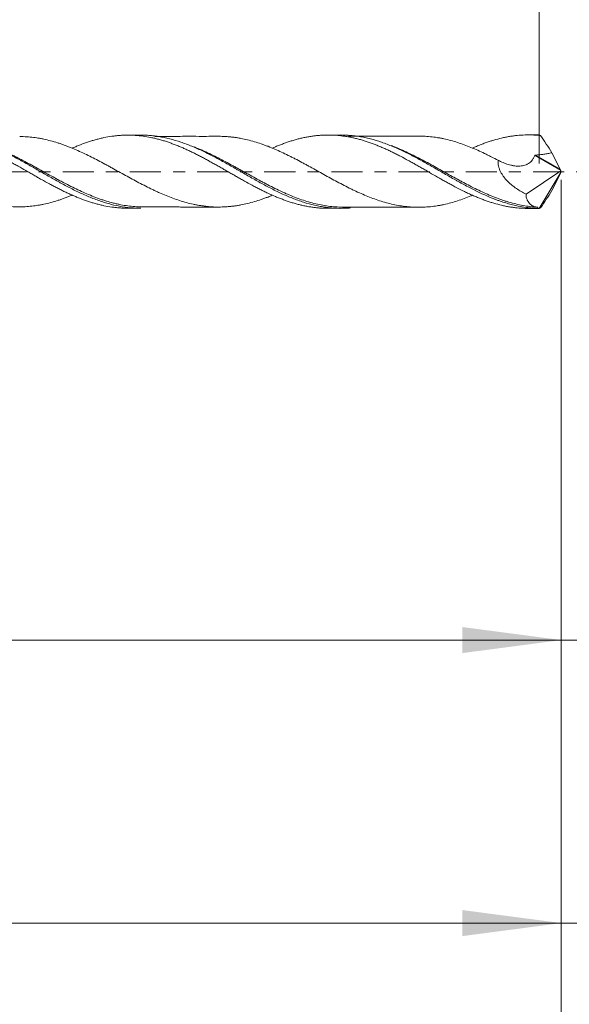
# Model space of a CAD drawing. Units: millimetres. Extents: x -37.1 to 59.2, y -59.4 to 27.6.
# Drawn here: x 20.6 to 40, y -29.4 to 5.4 of the extents above; entities that cross this region are included whole.
import ezdxf

# ---------------------------------------------------------------- set-up
doc = ezdxf.new("R2010")
doc.units = ezdxf.units.MM
doc.linetypes.add('CENTER', pattern=[47.5, 22, -8.5, 8.5, -8.5])
for name, color, linetype in [('2', 7, 'Continuous'), ('SK1', 4, 'Continuous'), ('SK2', 7, 'Continuous'), ('SK4', 2, 'CENTER')]:
    doc.layers.add(name, color=color, linetype=linetype)
doc.styles.add('iso_b_vert', font='simplex.shx')
doc.dimstyles.get("Standard").update_dxf_attribs({"dimtxt": 0.18, "dimasz": 0.18, "dimexe": 0.18, "dimexo": 0.0625, "dimgap": 0.09, "dimtad": 1, "dimzin": 0, "dimdsep": 52, "dimtxsty": 'Standard', "dimcen": 0.09, "dimadec": 0, "dimazin": 0, "dimtfac": 1, "dimtdec": 4, "dimtofl": 0, "dimtmove": 0, "dimatfit": 3, "dimfxl": 1, "dimtolj": 1, "dimtzin": 0, "dimarcsym": 0})

# ---------------------------------------------------------------- blocks, each defined once
blk = doc.blocks.new('_U0')
at = {"layer": '2', "lineweight": 13}
for p, q in [((0, 0.0875), (0, 23.95)), ((38.938, 0.2875), (38.938, 23.95)), ((0, 21.95), (38.938, 21.95))]:
    blk.add_line(p, q, dxfattribs=at)
at = {"layer": '2', "lineweight": 18}
for points in [[(0, 21.95), (3.499998, 22.410784), (3.500002, 21.489216)], [(38.938, 21.95), (35.438002, 21.489216), (35.437998, 22.410784)]]:
    blk.add_solid(points, dxfattribs=at)
at = {"layer": '2', "lineweight": 18, "insert": (20.753, 22.982634), "char_height": 3.5, "attachment_point": 7, "line_spacing_factor": 1.084337, "style": 'iso_b_vert'}
blk.add_mtext('\\W0.7607;38.94', dxfattribs=at)
blk = doc.blocks.new('_U2')
at = {"layer": 'SK2', "lineweight": 13}
for p, q in [((8.519, -2.8875), (8.519, -18.55)), ((39.719, -2.8875), (39.719, -18.55)), ((8.519, -16.55), (57.058532, -16.55))]:
    blk.add_line(p, q, dxfattribs=at)
at = {"layer": 'SK2', "lineweight": 18}
for points in [[(8.519, -16.55), (12.018998, -16.089216), (12.019002, -17.010784)], [(39.719, -16.55), (36.219002, -17.010784), (36.218998, -16.089216)]]:
    blk.add_solid(points, dxfattribs=at)
at = {"layer": 'SK2', "lineweight": 18, "insert": (49.9045, -15.517366), "char_height": 3.5, "attachment_point": 7, "line_spacing_factor": 1.084337, "style": 'iso_b_vert'}
blk.add_mtext('\\W0.6563;31.2', dxfattribs=at)
blk = doc.blocks.new('_U3')
at = {"layer": 'SK2', "lineweight": 13}
for p, q in [((4.016, -2.8875), (4.016, -28.55)), ((39.719, -2.8875), (39.719, -28.55)), ((4.016, -26.55), (57.933398, -26.55))]:
    blk.add_line(p, q, dxfattribs=at)
at = {"layer": 'SK2', "lineweight": 18}
for points in [[(4.016, -26.55), (7.515998, -26.089216), (7.516002, -27.010784)], [(39.719, -26.55), (36.219002, -27.010784), (36.218998, -26.089216)]]:
    blk.add_solid(points, dxfattribs=at)
at = {"layer": 'SK2', "lineweight": 18, "insert": (49.9045, -25.517366), "char_height": 3.5, "attachment_point": 7, "line_spacing_factor": 1.084337, "style": 'iso_b_vert'}
blk.add_mtext('\\W0.7346;35.7', dxfattribs=at)
blk = doc.blocks.new('_U4')
at = {"layer": 'SK2', "lineweight": 13}
for p, q in [((-22.781, -0.0875), (-22.781, -36.939648)), ((39.719, -0.2875), (39.719, -36.939648)), ((-22.781, -34.939648), (39.719, -34.939648))]:
    blk.add_line(p, q, dxfattribs=at)
at = {"layer": 'SK2', "lineweight": 18}
for points in [[(-22.781, -34.939648), (-19.281002, -34.478864), (-19.280998, -35.400432)], [(39.719, -34.939648), (36.219002, -35.400432), (36.218998, -34.478864)]]:
    blk.add_solid(points, dxfattribs=at)
at = {"layer": 'SK2', "lineweight": 18, "char_height": 3.5, "attachment_point": 7, "line_spacing_factor": 1.084337, "style": 'iso_b_vert'}
for s, insert in [('\\W0.1790;(', (-0.628431, -33.907014)), ('\\W0.1969;)', (17.569432, -33.907014)), ('\\W0.7468;62.50', (3.239568, -33.907014))]:
    blk.add_mtext(s, dxfattribs=dict(at, insert=insert))

msp = doc.modelspace()

# ---------------------------------------------------------------- linework, layer by layer
at = {"layer": 'SK1', "lineweight": 18}
for p, q in [((24.853, 1.291), (24.395, 1.291)), ((31.928, 1.296), (31.471, 1.295)), ((38.938, 1.3), (38.548, 1.299)), ((39.676, 0.085), (39.388, 0.671)), ((38.472, -0.798), (39.706, 0.031)), ((39.719, 0), (38.938, -1.3)), ((39.706, 0.031), (39.699, 0.043)), ((39.719, 0), (39.706, 0.031)), ((39.706, -0.031), (39.719, 0)), ((39.676, -0.085), (39.388, -0.671)), ((39.706, -0.031), (39.699, -0.043)), ((24.395, -1.291), (24.853, -1.291)), ((31.471, -1.295), (31.928, -1.296)), ((38.548, -1.299), (38.938, -1.3))]:
    msp.add_line(p, q, dxfattribs=at)
at = {"layer": 'SK1', "lineweight": 13}
for p, q in [((39.699, 0.043), (38.781, 0.569)), ((39.676, 0.085), (38.807, 0.583))]:
    msp.add_line(p, q, dxfattribs=at)
at = {"layer": 'SK1', "lineweight": 18}
for centre, major_axis, ratio, start_param, end_param in [((39.719, 0), (0.791, -1.297), 0.104823, 2.882011, 3.077818), ((39.693, 0.059), (0.0237, -0.0422), 0.065341, -2.263405, -1.216208), ((39.693, -0.059), (0.0237, 0.0422), 0.065341, 1.216208, 2.263405), ((39.72, 0), (1.15, 1.169), 0.494576, -2.740815, -2.689243), ((39.719, 0), (0.791, 1.297), 0.104823, -3.077818, -2.882011)]:
    msp.add_ellipse(centre, major_axis=major_axis, ratio=ratio, start_param=start_param, end_param=end_param, dxfattribs=at)
for points, knots in [([(22.429, -0.832), (22.417, -0.837), (22.405, -0.842), (22.353, -0.863), (22.313, -0.879), (22.232, -0.909), (22.192, -0.924), (22.111, -0.953), (22.071, -0.967), (21.99, -0.995), (21.95, -1.008), (21.829, -1.046), (21.748, -1.07), (21.587, -1.113), (21.507, -1.132), (21.385, -1.158), (21.345, -1.166), (21.264, -1.18), (21.224, -1.187), (21.023, -1.217), (20.863, -1.233), (20.624, -1.243), (20.544, -1.244), (20.384, -1.241), (20.304, -1.237), (20.144, -1.224), (20.064, -1.215), (19.944, -1.199), (19.903, -1.193), (19.823, -1.179), (19.782, -1.172), (19.661, -1.149), (19.58, -1.131), (19.42, -1.091), (19.34, -1.07), (19.18, -1.022), (19.1, -0.997), (18.98, -0.955), (18.94, -0.941), (18.861, -0.911), (18.821, -0.896), (18.741, -0.864), (18.701, -0.848), (18.621, -0.815), (18.581, -0.798), (18.461, -0.747), (18.38, -0.711), (18.259, -0.656), (18.219, -0.637), (18.138, -0.598), (18.098, -0.579), (18.017, -0.539), (17.977, -0.519), (17.897, -0.479), (17.857, -0.458), (17.777, -0.416), (17.737, -0.395), (17.657, -0.353), (17.617, -0.332), (17.497, -0.268), (17.418, -0.225), (17.258, -0.138), (17.179, -0.095), (17.019, -0.007), (16.939, 0.037), (16.779, 0.125), (16.698, 0.169), (16.577, 0.235), (16.537, 0.257), (16.456, 0.3), (16.416, 0.321), (16.295, 0.385), (16.215, 0.427), (16.055, 0.508), (15.975, 0.548), (15.736, 0.664), (15.576, 0.737), (15.336, 0.837), (15.256, 0.869), (15.135, 0.914), (15.095, 0.929), (15.014, 0.958), (14.974, 0.972), (14.853, 1.012), (14.772, 1.037), (14.611, 1.083), (14.53, 1.103), (14.369, 1.141), (14.288, 1.157), (14.126, 1.185), (14.046, 1.197), (13.884, 1.216), (13.804, 1.224), (13.642, 1.233), (13.562, 1.236), (13.478, 1.236), (13.475, 1.236), (13.473, 1.236)], [0, 0, 0, 0, 0.004088, 0.004088, 0.017534, 0.017534, 0.030979, 0.030979, 0.044425, 0.044425, 0.057871, 0.057871, 0.084763, 0.084763, 0.111655, 0.111655, 0.125101, 0.125101, 0.138547, 0.138547, 0.19233, 0.19233, 0.219222, 0.219222, 0.246114, 0.246114, 0.273006, 0.273006, 0.286452, 0.286452, 0.299898, 0.299898, 0.32679, 0.32679, 0.353682, 0.353682, 0.380573, 0.380573, 0.394019, 0.394019, 0.407465, 0.407465, 0.420911, 0.420911, 0.434357, 0.434357, 0.461249, 0.461249, 0.474695, 0.474695, 0.488141, 0.488141, 0.501587, 0.501587, 0.515033, 0.515033, 0.528478, 0.528478, 0.541924, 0.541924, 0.568816, 0.568816, 0.595708, 0.595708, 0.6226, 0.6226, 0.649492, 0.649492, 0.662938, 0.662938, 0.676384, 0.676384, 0.703275, 0.703275, 0.730167, 0.730167, 0.783951, 0.783951, 0.810843, 0.810843, 0.824289, 0.824289, 0.837735, 0.837735, 0.864627, 0.864627, 0.891518, 0.891518, 0.91841, 0.91841, 0.945302, 0.945302, 0.972194, 0.972194, 0.999086, 0.999086, 1, 1, 1, 1]), ([(24.395, -1.291), (24.391, -1.291), (24.387, -1.291), (24.337, -1.291), (24.291, -1.29), (24.198, -1.286), (24.151, -1.284), (24.059, -1.277), (24.013, -1.273), (23.921, -1.263), (23.875, -1.257), (23.737, -1.237), (23.645, -1.221), (23.508, -1.192), (23.463, -1.182), (23.371, -1.159), (23.325, -1.148), (23.234, -1.123), (23.188, -1.11), (23.096, -1.082), (23.05, -1.067), (22.912, -1.021), (22.82, -0.988), (22.681, -0.934), (22.634, -0.916), (22.542, -0.877), (22.496, -0.858), (22.403, -0.818), (22.357, -0.797), (22.266, -0.755), (22.22, -0.734), (22.128, -0.69), (22.082, -0.667), (21.991, -0.622), (21.945, -0.599), (21.853, -0.552), (21.808, -0.528), (21.716, -0.48), (21.67, -0.455), (21.533, -0.381), (21.441, -0.331), (21.302, -0.253), (21.256, -0.227), (21.163, -0.174), (21.117, -0.148), (21.024, -0.095), (20.978, -0.069), (20.886, -0.016), (20.84, 0.01), (20.702, 0.089), (20.61, 0.141), (20.473, 0.219), (20.427, 0.245), (20.336, 0.296), (20.244, 0.347), (20.152, 0.397), (20.061, 0.446), (20.015, 0.471), (19.923, 0.52), (19.877, 0.544), (19.785, 0.591), (19.738, 0.614), (19.646, 0.66), (19.599, 0.683), (19.507, 0.727), (19.461, 0.749), (19.368, 0.791), (19.322, 0.812), (19.23, 0.852), (19.184, 0.872), (19.092, 0.909), (19.047, 0.928), (18.955, 0.963), (18.909, 0.981), (18.818, 1.014), (18.772, 1.03), (18.68, 1.06), (18.635, 1.075), (18.497, 1.117), (18.405, 1.142), (18.267, 1.176), (18.221, 1.186), (18.128, 1.206), (18.082, 1.215), (17.989, 1.231), (17.943, 1.239), (17.85, 1.252), (17.804, 1.258), (17.712, 1.268), (17.666, 1.272), (17.574, 1.279), (17.528, 1.282), (17.437, 1.286), (17.391, 1.287), (17.299, 1.287), (17.254, 1.287), (17.116, 1.283), (17.024, 1.277), (16.887, 1.263), (16.841, 1.258), (16.749, 1.246), (16.703, 1.239), (16.61, 1.224), (16.564, 1.215), (16.471, 1.197), (16.424, 1.187), (16.286, 1.154), (16.194, 1.13), (16.056, 1.089), (16.01, 1.075), (15.918, 1.045), (15.873, 1.03), (15.781, 0.998), (15.735, 0.981), (15.643, 0.947), (15.598, 0.929), (15.506, 0.891), (15.46, 0.872), (15.395, 0.845), (15.376, 0.836), (15.357, 0.828)], [0, 0, 0, 0, 0.001283, 0.001283, 0.016551, 0.016551, 0.031819, 0.031819, 0.047087, 0.047087, 0.062355, 0.062355, 0.092891, 0.092891, 0.108159, 0.108159, 0.123427, 0.123427, 0.138696, 0.138696, 0.153964, 0.153964, 0.1845, 0.1845, 0.199768, 0.199768, 0.215036, 0.215036, 0.230304, 0.230304, 0.245572, 0.245572, 0.26084, 0.26084, 0.276109, 0.276109, 0.291377, 0.291377, 0.306645, 0.306645, 0.337181, 0.337181, 0.352449, 0.352449, 0.367717, 0.367717, 0.382985, 0.382985, 0.398253, 0.398253, 0.42879, 0.42879, 0.444058, 0.444058, 0.459326, 0.474594, 0.474594, 0.489862, 0.489862, 0.50513, 0.50513, 0.520398, 0.520398, 0.535666, 0.535666, 0.550934, 0.550934, 0.566203, 0.566203, 0.581471, 0.581471, 0.596739, 0.596739, 0.612007, 0.612007, 0.627275, 0.627275, 0.642543, 0.642543, 0.673079, 0.673079, 0.688347, 0.688347, 0.703616, 0.703616, 0.718884, 0.718884, 0.734152, 0.734152, 0.74942, 0.74942, 0.764688, 0.764688, 0.779956, 0.779956, 0.795224, 0.795224, 0.82576, 0.82576, 0.841029, 0.841029, 0.856297, 0.856297, 0.871565, 0.871565, 0.886833, 0.886833, 0.917369, 0.917369, 0.932637, 0.932637, 0.947905, 0.947905, 0.963173, 0.963173, 0.978442, 0.978442, 0.99371, 0.99371, 1, 1, 1, 1]), ([(24.854, -1.291), (24.8, -1.291), (24.746, -1.29), (24.43, -1.277), (24.169, -1.24), (23.84, -1.163), (23.774, -1.146), (23.675, -1.118), (23.642, -1.109), (23.575, -1.089), (23.41, -1.037), (23.246, -0.977), (22.984, -0.872), (22.853, -0.815), (22.591, -0.693), (22.46, -0.629), (22.262, -0.527), (22.196, -0.492), (22.096, -0.438), (22.063, -0.42), (21.997, -0.384), (21.964, -0.366), (21.799, -0.275), (21.668, -0.201), (21.471, -0.089), (21.406, -0.052), (21.275, 0.023), (21.209, 0.061), (21.013, 0.173), (20.882, 0.248), (20.717, 0.339), (20.684, 0.357), (20.618, 0.393), (20.584, 0.412), (20.485, 0.465), (20.419, 0.5), (20.221, 0.603), (20.09, 0.669), (19.697, 0.854), (19.435, 0.962), (19.138, 1.061), (19.105, 1.071), (19.039, 1.092), (19.005, 1.102), (18.906, 1.13), (18.84, 1.148), (18.642, 1.196), (18.511, 1.222), (18.249, 1.262), (18.118, 1.275), (17.918, 1.286), (17.848, 1.287), (17.778, 1.287)], [0, 0, 0, 0, 0.022854, 0.022854, 0.134337, 0.134337, 0.162207, 0.162207, 0.176143, 0.176143, 0.190078, 0.245819, 0.245819, 0.301561, 0.301561, 0.357302, 0.357302, 0.385173, 0.385173, 0.399108, 0.399108, 0.413044, 0.413044, 0.468785, 0.468785, 0.496656, 0.496656, 0.524526, 0.524526, 0.580268, 0.580268, 0.594203, 0.594203, 0.608138, 0.608138, 0.636009, 0.636009, 0.69175, 0.69175, 0.803233, 0.803233, 0.817168, 0.817168, 0.831104, 0.831104, 0.858974, 0.858974, 0.914716, 0.914716, 0.970457, 0.970457, 1, 1, 1, 1]), ([(29.5, -0.836), (29.451, -0.856), (29.401, -0.876), (29.312, -0.911), (29.272, -0.926), (29.192, -0.955), (29.151, -0.969), (29.031, -1.01), (28.95, -1.036), (28.71, -1.107), (28.551, -1.146), (28.352, -1.184), (28.312, -1.191), (28.232, -1.204), (28.192, -1.209), (28.113, -1.219), (28.073, -1.223), (27.993, -1.231), (27.953, -1.235), (27.833, -1.244), (27.753, -1.248), (27.632, -1.25), (27.591, -1.25), (27.511, -1.249), (27.471, -1.248), (27.39, -1.245), (27.35, -1.242), (27.27, -1.236), (27.23, -1.232), (27.149, -1.223), (27.109, -1.218), (27.029, -1.207), (26.949, -1.195), (26.868, -1.181), (26.787, -1.166), (26.747, -1.158), (26.626, -1.132), (26.546, -1.113), (26.387, -1.07), (26.307, -1.046), (26.148, -0.994), (26.069, -0.967), (25.91, -0.908), (25.83, -0.877), (25.67, -0.813), (25.591, -0.779), (25.471, -0.726), (25.43, -0.707), (25.35, -0.67), (25.31, -0.651), (25.189, -0.593), (25.109, -0.553), (24.949, -0.472), (24.869, -0.431), (24.709, -0.347), (24.629, -0.304), (24.47, -0.218), (24.391, -0.174), (24.231, -0.087), (24.152, -0.042), (23.992, 0.046), (23.912, 0.091), (23.791, 0.157), (23.751, 0.179), (23.67, 0.223), (23.63, 0.245), (23.509, 0.31), (23.429, 0.353), (23.269, 0.437), (23.19, 0.478), (23.03, 0.558), (22.951, 0.597), (22.792, 0.673), (22.712, 0.709), (22.553, 0.78), (22.473, 0.814), (22.353, 0.863), (22.313, 0.879), (22.232, 0.909), (22.192, 0.924), (22.111, 0.953), (22.071, 0.967), (21.99, 0.995), (21.95, 1.008), (21.829, 1.046), (21.748, 1.07), (21.587, 1.113), (21.507, 1.132), (21.385, 1.158), (21.345, 1.166), (21.264, 1.18), (21.224, 1.187), (21.023, 1.217), (20.863, 1.233), (20.662, 1.241), (20.621, 1.242), (20.58, 1.243)], [0, 0, 0, 0, 0.016643, 0.016643, 0.030109, 0.030109, 0.043574, 0.043574, 0.070505, 0.070505, 0.124367, 0.124367, 0.137833, 0.137833, 0.151298, 0.151298, 0.164764, 0.164764, 0.178229, 0.178229, 0.20516, 0.20516, 0.218625, 0.218625, 0.232091, 0.232091, 0.245556, 0.245556, 0.259022, 0.259022, 0.272487, 0.272487, 0.285953, 0.299418, 0.299418, 0.312884, 0.312884, 0.339815, 0.339815, 0.366746, 0.366746, 0.393677, 0.393677, 0.420608, 0.420608, 0.447539, 0.447539, 0.461004, 0.461004, 0.474469, 0.474469, 0.5014, 0.5014, 0.528331, 0.528331, 0.555262, 0.555262, 0.582193, 0.582193, 0.609124, 0.609124, 0.636055, 0.636055, 0.649521, 0.649521, 0.662986, 0.662986, 0.689917, 0.689917, 0.716848, 0.716848, 0.743779, 0.743779, 0.77071, 0.77071, 0.797641, 0.797641, 0.811106, 0.811106, 0.824572, 0.824572, 0.838037, 0.838037, 0.851503, 0.851503, 0.878434, 0.878434, 0.905365, 0.905365, 0.91883, 0.91883, 0.932296, 0.932296, 0.986158, 0.986158, 1, 1, 1, 1]), ([(31.471, -1.295), (31.451, -1.295), (31.432, -1.295), (31.366, -1.294), (31.321, -1.293), (31.229, -1.288), (31.183, -1.285), (31.092, -1.277), (31.046, -1.272), (30.955, -1.261), (30.909, -1.255), (30.817, -1.241), (30.771, -1.233), (30.679, -1.216), (30.633, -1.206), (30.541, -1.186), (30.495, -1.175), (30.403, -1.152), (30.356, -1.139), (30.264, -1.113), (30.217, -1.099), (30.125, -1.07), (30.08, -1.055), (29.988, -1.023), (29.942, -1.007), (29.85, -0.973), (29.804, -0.956), (29.713, -0.919), (29.667, -0.901), (29.53, -0.843), (29.438, -0.802), (29.301, -0.738), (29.255, -0.716), (29.163, -0.672), (29.117, -0.649), (29.025, -0.603), (28.979, -0.579), (28.886, -0.531), (28.84, -0.507), (28.701, -0.432), (28.609, -0.382), (28.471, -0.306), (28.425, -0.28), (28.334, -0.228), (28.288, -0.202), (28.197, -0.15), (28.151, -0.124), (28.059, -0.072), (28.013, -0.046), (27.922, 0.007), (27.876, 0.033), (27.785, 0.086), (27.739, 0.112), (27.647, 0.164), (27.601, 0.19), (27.509, 0.243), (27.463, 0.269), (27.37, 0.32), (27.324, 0.346), (27.231, 0.397), (27.185, 0.422), (27.093, 0.472), (27.047, 0.496), (26.955, 0.545), (26.909, 0.568), (26.817, 0.615), (26.771, 0.638), (26.68, 0.683), (26.588, 0.727), (26.497, 0.77), (26.405, 0.812), (26.359, 0.832), (26.268, 0.871), (26.222, 0.89), (26.13, 0.928), (26.084, 0.946), (25.992, 0.981), (25.946, 0.998), (25.854, 1.031), (25.807, 1.047), (25.714, 1.077), (25.668, 1.092), (25.576, 1.119), (25.53, 1.132), (25.438, 1.156), (25.392, 1.168), (25.3, 1.189), (25.254, 1.199), (25.117, 1.227), (25.025, 1.242), (24.842, 1.267), (24.751, 1.276), (24.567, 1.289), (24.475, 1.292), (24.337, 1.291), (24.291, 1.29), (24.198, 1.286), (24.151, 1.284), (24.059, 1.277), (24.013, 1.273), (23.921, 1.263), (23.875, 1.257), (23.737, 1.237), (23.645, 1.221), (23.508, 1.192), (23.463, 1.182), (23.371, 1.159), (23.325, 1.148), (23.234, 1.123), (23.188, 1.11), (23.096, 1.082), (23.05, 1.067), (22.912, 1.021), (22.82, 0.988), (22.681, 0.934), (22.634, 0.916), (22.542, 0.877), (22.496, 0.858), (22.443, 0.835), (22.436, 0.832), (22.43, 0.829)], [0, 0, 0, 0, 0.006527, 0.006527, 0.021778, 0.021778, 0.037028, 0.037028, 0.052278, 0.052278, 0.067529, 0.067529, 0.082779, 0.082779, 0.09803, 0.09803, 0.11328, 0.11328, 0.12853, 0.12853, 0.143781, 0.143781, 0.159031, 0.159031, 0.174282, 0.174282, 0.189532, 0.189532, 0.204783, 0.204783, 0.235283, 0.235283, 0.250534, 0.250534, 0.265784, 0.265784, 0.281035, 0.281035, 0.296285, 0.296285, 0.326786, 0.326786, 0.342036, 0.342036, 0.357287, 0.357287, 0.372537, 0.372537, 0.387787, 0.387787, 0.403038, 0.403038, 0.418288, 0.418288, 0.433539, 0.433539, 0.448789, 0.448789, 0.464039, 0.464039, 0.47929, 0.47929, 0.49454, 0.49454, 0.509791, 0.509791, 0.525041, 0.525041, 0.540292, 0.555542, 0.555542, 0.570792, 0.570792, 0.586043, 0.586043, 0.601293, 0.601293, 0.616544, 0.616544, 0.631794, 0.631794, 0.647044, 0.647044, 0.662295, 0.662295, 0.677545, 0.677545, 0.692796, 0.692796, 0.723296, 0.723296, 0.753797, 0.753797, 0.784298, 0.784298, 0.799549, 0.799549, 0.814799, 0.814799, 0.830049, 0.830049, 0.8453, 0.8453, 0.875801, 0.875801, 0.891051, 0.891051, 0.906301, 0.906301, 0.921552, 0.921552, 0.936802, 0.936802, 0.967303, 0.967303, 0.982553, 0.982553, 0.997804, 0.997804, 1, 1, 1, 1]), ([(32.267, -1.281), (32.239, -1.283), (32.211, -1.285), (32.053, -1.296), (31.923, -1.298), (31.66, -1.288), (31.529, -1.277), (31.363, -1.255), (31.33, -1.25), (31.264, -1.239), (31.231, -1.234), (31.132, -1.216), (31.066, -1.202), (30.869, -1.157), (30.738, -1.12), (30.477, -1.037), (30.346, -0.99), (30.149, -0.912), (30.083, -0.885), (29.952, -0.828), (29.886, -0.798), (29.687, -0.706), (29.555, -0.641), (29.358, -0.539), (29.293, -0.505), (29.162, -0.435), (29.096, -0.399), (28.9, -0.291), (28.77, -0.217), (28.573, -0.104), (28.474, -0.048), (28.375, 0.009), (28.308, 0.047), (28.275, 0.066), (28.176, 0.123), (28.11, 0.161), (27.978, 0.235), (27.912, 0.272), (27.716, 0.382), (27.585, 0.453), (27.389, 0.556), (27.323, 0.59), (27.192, 0.656), (27.127, 0.688), (26.995, 0.751), (26.896, 0.797), (26.797, 0.84), (26.731, 0.869), (26.698, 0.883), (26.532, 0.951), (26.401, 1.001), (26.138, 1.089), (26.008, 1.128), (25.746, 1.194), (25.615, 1.221), (25.418, 1.252), (25.352, 1.261), (25.22, 1.275), (25.153, 1.281), (24.984, 1.291), (24.882, 1.293), (24.78, 1.291)], [0, 0, 0, 0, 0.011112, 0.011112, 0.063777, 0.063777, 0.116442, 0.116442, 0.129608, 0.129608, 0.142774, 0.142774, 0.169107, 0.169107, 0.221772, 0.221772, 0.274436, 0.274436, 0.300769, 0.300769, 0.327101, 0.327101, 0.379766, 0.379766, 0.406099, 0.406099, 0.432431, 0.432431, 0.485096, 0.485096, 0.511428, 0.524594, 0.524594, 0.537761, 0.537761, 0.564093, 0.564093, 0.590426, 0.590426, 0.64309, 0.64309, 0.669423, 0.669423, 0.695755, 0.695755, 0.722088, 0.735254, 0.735254, 0.74842, 0.74842, 0.801085, 0.801085, 0.85375, 0.85375, 0.906415, 0.906415, 0.932747, 0.932747, 0.959079, 0.959079, 1, 1, 1, 1]), ([(27.642, 1.25), (27.438, 1.249), (27.084, 1.248), (26.646, 1.249), (26.308, 1.249), (25.967, 1.247), (25.642, 1.248), (25.421, 1.248), (25.355, 1.248)], [0, 0, 0, 0, 0.267625, 0.465202, 0.574095, 0.710962, 0.913069, 1, 1, 1, 1]), ([(36.57, -0.84), (36.555, -0.846), (36.541, -0.852), (36.447, -0.89), (36.367, -0.921), (36.209, -0.979), (36.129, -1.006), (35.891, -1.083), (35.732, -1.126), (35.531, -1.169), (35.491, -1.177), (35.411, -1.192), (35.37, -1.198), (35.25, -1.218), (35.17, -1.228), (35.011, -1.245), (34.931, -1.251), (34.812, -1.256), (34.772, -1.257), (34.693, -1.258), (34.653, -1.257), (34.574, -1.256), (34.534, -1.254), (34.454, -1.25), (34.415, -1.247), (34.295, -1.238), (34.215, -1.23), (34.055, -1.209), (33.975, -1.196), (33.814, -1.166), (33.734, -1.149), (33.574, -1.109), (33.495, -1.086), (33.336, -1.038), (33.257, -1.013), (33.019, -0.931), (32.86, -0.869), (32.621, -0.766), (32.541, -0.731), (32.421, -0.675), (32.381, -0.656), (32.301, -0.617), (32.261, -0.597), (32.14, -0.538), (32.06, -0.497), (31.901, -0.413), (31.821, -0.371), (31.662, -0.286), (31.583, -0.243), (31.424, -0.156), (31.344, -0.112), (31.185, -0.023), (31.106, 0.022), (30.946, 0.11), (30.866, 0.155), (30.746, 0.221), (30.705, 0.243), (30.625, 0.287), (30.585, 0.308), (30.465, 0.373), (30.385, 0.415), (30.266, 0.477), (30.226, 0.497), (30.147, 0.537), (30.107, 0.557), (29.988, 0.616), (29.909, 0.654), (29.75, 0.727), (29.671, 0.763), (29.511, 0.831), (29.432, 0.864), (29.312, 0.911), (29.272, 0.926), (29.192, 0.955), (29.151, 0.969), (29.031, 1.01), (28.95, 1.036), (28.71, 1.107), (28.551, 1.146), (28.352, 1.184), (28.312, 1.191), (28.232, 1.204), (28.192, 1.209), (28.113, 1.219), (28.073, 1.223), (27.993, 1.231), (27.953, 1.235), (27.833, 1.244), (27.753, 1.248), (27.657, 1.25), (27.641, 1.25), (27.625, 1.25)], [0, 0, 0, 0, 0.004869, 0.004869, 0.031625, 0.031625, 0.05838, 0.05838, 0.11189, 0.11189, 0.125268, 0.125268, 0.138645, 0.138645, 0.1654, 0.1654, 0.192155, 0.192155, 0.205533, 0.205533, 0.218911, 0.218911, 0.232288, 0.232288, 0.245666, 0.245666, 0.272421, 0.272421, 0.299176, 0.299176, 0.325931, 0.325931, 0.352686, 0.352686, 0.379441, 0.379441, 0.432952, 0.432952, 0.459707, 0.459707, 0.473084, 0.473084, 0.486462, 0.486462, 0.513217, 0.513217, 0.539972, 0.539972, 0.566727, 0.566727, 0.593482, 0.593482, 0.620238, 0.620238, 0.646993, 0.646993, 0.66037, 0.66037, 0.673748, 0.673748, 0.700503, 0.700503, 0.713881, 0.713881, 0.727258, 0.727258, 0.754013, 0.754013, 0.780768, 0.780768, 0.807524, 0.807524, 0.820901, 0.820901, 0.834279, 0.834279, 0.861034, 0.861034, 0.914544, 0.914544, 0.927922, 0.927922, 0.941299, 0.941299, 0.954677, 0.954677, 0.968054, 0.968054, 0.994809, 0.994809, 1, 1, 1, 1]), ([(38.548, -1.299), (38.512, -1.299), (38.476, -1.299), (38.349, -1.295), (38.257, -1.289), (38.118, -1.276), (38.072, -1.27), (37.979, -1.258), (37.933, -1.251), (37.841, -1.236), (37.795, -1.227), (37.703, -1.209), (37.657, -1.199), (37.52, -1.167), (37.429, -1.142), (37.291, -1.102), (37.246, -1.088), (37.154, -1.058), (37.109, -1.042), (37.017, -1.01), (36.971, -0.993), (36.88, -0.958), (36.834, -0.94), (36.742, -0.903), (36.696, -0.883), (36.603, -0.844), (36.557, -0.823), (36.464, -0.781), (36.418, -0.76), (36.326, -0.716), (36.28, -0.694), (36.142, -0.626), (36.05, -0.579), (35.913, -0.507), (35.868, -0.482), (35.776, -0.433), (35.731, -0.408), (35.639, -0.358), (35.593, -0.332), (35.502, -0.281), (35.456, -0.255), (35.319, -0.177), (35.227, -0.125), (35.088, -0.045), (35.042, -0.018), (34.949, 0.035), (34.903, 0.062), (34.811, 0.115), (34.765, 0.141), (34.673, 0.193), (34.627, 0.22), (34.535, 0.272), (34.49, 0.297), (34.398, 0.348), (34.352, 0.374), (34.215, 0.448), (34.124, 0.498), (33.987, 0.569), (33.941, 0.593), (33.849, 0.639), (33.803, 0.662), (33.711, 0.707), (33.665, 0.729), (33.573, 0.773), (33.526, 0.794), (33.434, 0.835), (33.387, 0.855), (33.295, 0.894), (33.249, 0.914), (33.157, 0.95), (33.111, 0.968), (33.02, 1.002), (32.974, 1.019), (32.882, 1.05), (32.837, 1.066), (32.745, 1.095), (32.699, 1.109), (32.608, 1.135), (32.562, 1.147), (32.471, 1.171), (32.425, 1.182), (32.333, 1.202), (32.287, 1.212), (32.196, 1.23), (32.149, 1.238), (32.057, 1.252), (32.011, 1.259), (31.918, 1.27), (31.872, 1.275), (31.733, 1.288), (31.641, 1.293), (31.504, 1.295), (31.458, 1.295), (31.366, 1.294), (31.321, 1.293), (31.229, 1.288), (31.183, 1.285), (31.092, 1.277), (31.046, 1.272), (30.955, 1.261), (30.909, 1.255), (30.817, 1.241), (30.771, 1.233), (30.679, 1.216), (30.633, 1.206), (30.541, 1.186), (30.495, 1.175), (30.403, 1.152), (30.356, 1.139), (30.264, 1.113), (30.217, 1.099), (30.125, 1.07), (30.08, 1.055), (29.988, 1.023), (29.942, 1.007), (29.85, 0.973), (29.804, 0.956), (29.713, 0.919), (29.667, 0.901), (29.581, 0.864), (29.541, 0.847), (29.501, 0.829)], [0, 0, 0, 0, 0.011879, 0.011879, 0.042339, 0.042339, 0.057569, 0.057569, 0.072799, 0.072799, 0.088029, 0.088029, 0.103259, 0.103259, 0.133719, 0.133719, 0.148949, 0.148949, 0.164179, 0.164179, 0.179409, 0.179409, 0.194639, 0.194639, 0.209869, 0.209869, 0.225099, 0.225099, 0.240329, 0.240329, 0.255559, 0.255559, 0.286019, 0.286019, 0.301249, 0.301249, 0.316479, 0.316479, 0.331709, 0.331709, 0.346939, 0.346939, 0.377399, 0.377399, 0.392629, 0.392629, 0.407859, 0.407859, 0.423089, 0.423089, 0.438319, 0.438319, 0.453549, 0.453549, 0.468779, 0.468779, 0.499239, 0.499239, 0.514468, 0.514468, 0.529698, 0.529698, 0.544928, 0.544928, 0.560158, 0.560158, 0.575388, 0.575388, 0.590618, 0.590618, 0.605848, 0.605848, 0.621078, 0.621078, 0.636308, 0.636308, 0.651538, 0.651538, 0.666768, 0.666768, 0.681998, 0.681998, 0.697228, 0.697228, 0.712458, 0.712458, 0.727688, 0.727688, 0.742918, 0.742918, 0.773378, 0.773378, 0.788608, 0.788608, 0.803838, 0.803838, 0.819068, 0.819068, 0.834298, 0.834298, 0.849528, 0.849528, 0.864758, 0.864758, 0.879988, 0.879988, 0.895218, 0.895218, 0.910448, 0.910448, 0.925678, 0.925678, 0.940908, 0.940908, 0.956138, 0.956138, 0.971368, 0.971368, 0.986598, 0.986598, 1, 1, 1, 1]), ([(38.886, -1.298), (38.82, -1.296), (38.754, -1.292), (38.622, -1.281), (38.556, -1.274), (38.359, -1.249), (38.228, -1.225), (38.031, -1.181), (37.966, -1.164), (37.835, -1.128), (37.77, -1.109), (37.638, -1.068), (37.54, -1.034), (37.44, -0.998), (37.374, -0.973), (37.341, -0.96), (37.044, -0.843), (36.782, -0.72), (36.389, -0.518), (36.258, -0.447), (36.093, -0.356), (36.06, -0.338), (35.994, -0.301), (35.96, -0.283), (35.861, -0.227), (35.795, -0.189), (35.663, -0.114), (35.598, -0.076), (35.466, -0.001), (35.401, 0.037), (35.205, 0.15), (35.074, 0.224), (34.812, 0.371), (34.681, 0.443), (34.516, 0.53), (34.483, 0.548), (34.417, 0.582), (34.384, 0.599), (34.285, 0.649), (34.219, 0.682), (34.022, 0.777), (33.891, 0.836), (33.629, 0.945), (33.498, 0.995), (33.237, 1.085), (33.105, 1.125), (32.94, 1.168), (32.907, 1.176), (32.841, 1.191), (32.741, 1.213), (32.643, 1.232), (32.511, 1.253), (32.446, 1.262), (32.315, 1.277), (32.249, 1.283), (32.099, 1.293), (32.013, 1.296), (31.928, 1.296)], [0, 0, 0, 0, 0.028325, 0.028325, 0.056651, 0.056651, 0.113302, 0.113302, 0.141627, 0.141627, 0.169952, 0.169952, 0.198278, 0.212441, 0.212441, 0.226603, 0.226603, 0.339905, 0.339905, 0.396556, 0.396556, 0.410718, 0.410718, 0.424881, 0.424881, 0.453206, 0.453206, 0.481532, 0.481532, 0.509857, 0.509857, 0.566508, 0.566508, 0.623159, 0.623159, 0.637322, 0.637322, 0.651484, 0.651484, 0.67981, 0.67981, 0.73646, 0.73646, 0.793111, 0.793111, 0.849762, 0.849762, 0.863925, 0.863925, 0.878087, 0.906413, 0.906413, 0.934738, 0.934738, 0.963064, 0.963064, 1, 1, 1, 1]), ([(34.716, 1.258), (34.538, 1.256), (34.247, 1.255), (33.857, 1.257), (33.531, 1.256), (33.15, 1.255), (32.7, 1.255), (32.364, 1.255), (32.195, 1.255)], [0, 0, 0, 0, 0.211715, 0.346222, 0.465036, 0.599809, 0.799163, 1, 1, 1, 1]), ([(37.485, 0.401), (37.406, 0.443), (37.326, 0.484), (37.206, 0.545), (37.166, 0.565), (37.086, 0.605), (37.046, 0.625), (36.925, 0.683), (36.845, 0.72), (36.685, 0.791), (36.606, 0.825), (36.447, 0.89), (36.367, 0.921), (36.209, 0.979), (36.129, 1.006), (35.891, 1.083), (35.732, 1.126), (35.531, 1.169), (35.491, 1.177), (35.411, 1.192), (35.37, 1.198), (35.25, 1.218), (35.17, 1.228), (35.011, 1.245), (34.931, 1.251), (34.812, 1.256), (34.772, 1.257), (34.721, 1.257), (34.709, 1.257), (34.697, 1.257)], [0, 0, 0, 0, 0.085852, 0.085852, 0.128777, 0.128777, 0.171703, 0.171703, 0.257555, 0.257555, 0.343407, 0.343407, 0.429258, 0.429258, 0.51511, 0.51511, 0.686813, 0.686813, 0.729739, 0.729739, 0.772665, 0.772665, 0.858517, 0.858517, 0.944368, 0.944368, 0.987294, 0.987294, 1, 1, 1, 1]), ([(38.989, 1.275), (38.944, 1.28), (38.898, 1.284), (38.807, 1.291), (38.761, 1.294), (38.669, 1.298), (38.624, 1.299), (38.532, 1.3), (38.486, 1.299), (38.349, 1.295), (38.257, 1.289), (38.118, 1.276), (38.072, 1.27), (37.979, 1.258), (37.933, 1.251), (37.841, 1.236), (37.795, 1.227), (37.703, 1.209), (37.657, 1.199), (37.52, 1.167), (37.429, 1.142), (37.291, 1.102), (37.246, 1.088), (37.154, 1.058), (37.109, 1.042), (37.017, 1.01), (36.971, 0.993), (36.88, 0.958), (36.834, 0.94), (36.742, 0.903), (36.696, 0.883), (36.623, 0.852), (36.596, 0.84), (36.569, 0.829)], [0, 0, 0, 0, 0.056896, 0.056896, 0.113792, 0.113792, 0.170687, 0.170687, 0.227583, 0.227583, 0.341375, 0.341375, 0.39827, 0.39827, 0.455166, 0.455166, 0.512062, 0.512062, 0.568958, 0.568958, 0.682749, 0.682749, 0.739645, 0.739645, 0.796541, 0.796541, 0.853437, 0.853437, 0.910332, 0.910332, 0.967228, 0.967228, 1, 1, 1, 1]), ([(38.989, 1.275), (39.055, 1.177), (39.121, 1.078), (39.254, 0.876), (39.321, 0.774), (39.388, 0.671)], [0, 0, 0, 0, 0.5, 0.5, 1, 1, 1, 1]), ([(19.388, 0.973), (19.529, 0.925), (19.67, 0.871), (19.977, 0.743), (20.186, 0.648), (20.396, 0.544), (20.48, 0.502), (20.523, 0.48), (20.649, 0.416), (20.733, 0.372), (20.984, 0.238), (21.15, 0.147), (21.483, -0.037), (21.65, -0.13), (21.86, -0.244), (21.902, -0.266), (21.986, -0.312), (22.028, -0.334), (22.155, -0.401), (22.239, -0.445), (22.49, -0.573), (22.656, -0.653), (22.99, -0.803), (23.156, -0.872), (23.366, -0.949), (23.408, -0.964), (23.492, -0.993), (23.534, -1.007), (23.661, -1.047), (23.745, -1.072), (23.871, -1.105), (23.914, -1.116), (23.998, -1.136), (24.04, -1.145), (24.166, -1.172), (24.25, -1.187), (24.5, -1.225), (24.666, -1.24), (24.873, -1.246), (24.913, -1.247), (24.952, -1.247)], [0, 0, 0, 0, 0.076236, 0.076236, 0.166456, 0.189011, 0.189011, 0.211566, 0.211566, 0.256676, 0.256676, 0.346896, 0.346896, 0.437117, 0.437117, 0.459672, 0.459672, 0.482227, 0.482227, 0.527337, 0.527337, 0.617557, 0.617557, 0.707777, 0.707777, 0.730332, 0.730332, 0.752887, 0.752887, 0.797997, 0.797997, 0.820552, 0.820552, 0.843107, 0.843107, 0.888217, 0.888217, 0.978437, 0.978437, 1, 1, 1, 1]), ([(26.749, 0.872), (26.779, 0.86), (26.809, 0.848), (26.881, 0.818), (26.923, 0.801), (27.007, 0.764), (27.049, 0.746), (27.176, 0.689), (27.259, 0.649), (27.509, 0.529), (27.674, 0.444), (27.839, 0.356)], [0, 0, 0, 0, 0.082873, 0.082873, 0.197975, 0.197975, 0.313076, 0.313076, 0.543278, 0.543278, 1, 1, 1, 1]), ([(33.7, 0.925), (33.752, 0.905), (33.805, 0.884), (34.024, 0.796), (34.19, 0.722), (34.44, 0.601), (34.524, 0.56), (34.65, 0.496), (34.692, 0.474), (34.776, 0.43), (34.818, 0.408), (34.944, 0.341), (35.027, 0.296), (35.194, 0.205), (35.277, 0.159), (35.443, 0.067), (35.526, 0.02), (35.693, -0.073), (35.776, -0.119), (35.943, -0.211), (36.027, -0.257), (36.153, -0.325), (36.195, -0.348), (36.279, -0.393), (36.321, -0.415), (36.53, -0.525), (36.697, -0.609), (37.029, -0.765), (37.195, -0.837), (37.445, -0.935), (37.528, -0.966), (37.654, -1.009), (37.696, -1.023), (37.78, -1.05), (37.822, -1.063), (37.948, -1.099), (38.031, -1.122), (38.197, -1.161), (38.28, -1.179), (38.529, -1.224), (38.694, -1.244), (38.86, -1.254)], [0, 0, 0, 0, 0.030632, 0.030632, 0.127569, 0.127569, 0.176037, 0.176037, 0.200271, 0.200271, 0.224506, 0.224506, 0.272974, 0.272974, 0.321442, 0.321442, 0.369911, 0.369911, 0.418379, 0.418379, 0.466848, 0.466848, 0.491082, 0.491082, 0.515316, 0.515316, 0.612253, 0.612253, 0.70919, 0.70919, 0.757658, 0.757658, 0.781892, 0.781892, 0.806126, 0.806126, 0.854595, 0.854595, 0.903063, 0.903063, 1, 1, 1, 1]), ([(37.485, 0.401), (37.484, 0.384), (37.483, 0.367), (37.483, 0.333), (37.483, 0.316), (37.487, 0.265), (37.492, 0.231), (37.504, 0.18), (37.508, 0.163), (37.518, 0.129), (37.524, 0.112), (37.542, 0.063), (37.556, 0.031), (37.587, -0.032), (37.605, -0.063), (37.633, -0.107), (37.643, -0.122), (37.663, -0.151), (37.673, -0.165), (37.725, -0.235), (37.771, -0.287), (37.843, -0.36), (37.868, -0.384), (37.919, -0.43), (37.945, -0.452), (38.024, -0.517), (38.077, -0.557), (38.187, -0.633), (38.298, -0.704), (38.414, -0.767), (38.472, -0.798)], [0, 0, 0, 0, 0.03125, 0.03125, 0.0625, 0.0625, 0.125, 0.125, 0.15625, 0.15625, 0.1875, 0.1875, 0.25, 0.25, 0.3125, 0.3125, 0.34375, 0.34375, 0.375, 0.375, 0.5, 0.5, 0.5625, 0.5625, 0.625, 0.625, 0.75, 0.75, 0.875, 1, 1, 1, 1]), ([(38.781, 0.569), (38.77, 0.539), (38.757, 0.51), (38.734, 0.469), (38.726, 0.456), (38.709, 0.43), (38.7, 0.418), (38.672, 0.381), (38.651, 0.359), (38.607, 0.319), (38.583, 0.301), (38.545, 0.277), (38.532, 0.27), (38.505, 0.256), (38.492, 0.25), (38.45, 0.233), (38.422, 0.224), (38.363, 0.21), (38.333, 0.205), (38.273, 0.198), (38.242, 0.196), (38.151, 0.196), (38.089, 0.202), (38.012, 0.214), (37.996, 0.217), (37.965, 0.223), (37.919, 0.233), (37.873, 0.246), (37.782, 0.273), (37.722, 0.294), (37.603, 0.343), (37.544, 0.371), (37.485, 0.401)], [0, 0, 0, 0, 0.0625, 0.0625, 0.09375, 0.09375, 0.125, 0.125, 0.1875, 0.1875, 0.25, 0.25, 0.28125, 0.28125, 0.3125, 0.3125, 0.375, 0.375, 0.4375, 0.4375, 0.5, 0.5, 0.625, 0.625, 0.65625, 0.65625, 0.6875, 0.75, 0.75, 0.875, 0.875, 1, 1, 1, 1]), ([(38.807, 0.583), (38.804, 0.583), (38.802, 0.582), (38.797, 0.581), (38.794, 0.58), (38.79, 0.578), (38.787, 0.577), (38.784, 0.573), (38.782, 0.571), (38.781, 0.569)], [0, 0, 0, 0, 0.25, 0.25, 0.5, 0.5, 0.75, 0.75, 1, 1, 1, 1]), ([(39.388, 0.671), (39.341, 0.66), (39.293, 0.65), (39.198, 0.632), (39.149, 0.624), (39.052, 0.61), (39.004, 0.604), (38.906, 0.593), (38.856, 0.588), (38.807, 0.583)], [0, 0, 0, 0, 0.25, 0.25, 0.5, 0.5, 0.75, 0.75, 1, 1, 1, 1]), ([(28.537, -0.026), (28.556, -0.037), (28.576, -0.048), (28.68, -0.105), (28.764, -0.152), (28.931, -0.244), (29.014, -0.289), (29.139, -0.356), (29.181, -0.378), (29.264, -0.422), (29.306, -0.444), (29.514, -0.551), (29.68, -0.633), (29.889, -0.729), (29.931, -0.748), (30.015, -0.785), (30.057, -0.804), (30.184, -0.857), (30.268, -0.89), (30.518, -0.985), (30.685, -1.04), (30.934, -1.109), (31.017, -1.13), (31.184, -1.168), (31.267, -1.184), (31.435, -1.212), (31.519, -1.223), (31.687, -1.241), (31.771, -1.247), (31.913, -1.253), (31.971, -1.254), (32.028, -1.254)], [0, 0, 0, 0, 0.016801, 0.016801, 0.088599, 0.088599, 0.160396, 0.160396, 0.196295, 0.196295, 0.232194, 0.232194, 0.37579, 0.37579, 0.411689, 0.411689, 0.447588, 0.447588, 0.519385, 0.519385, 0.662981, 0.662981, 0.734779, 0.734779, 0.806577, 0.806577, 0.878375, 0.878375, 0.950172, 0.950172, 1, 1, 1, 1]), ([(38.989, -1.275), (39.055, -1.177), (39.121, -1.078), (39.254, -0.876), (39.321, -0.774), (39.388, -0.671)], [0, 0, 0, 0, 0.5, 0.5, 1, 1, 1, 1]), ([(38.86, -1.254), (38.808, -1.246), (38.759, -1.232), (38.691, -1.2), (38.67, -1.187), (38.639, -1.165), (38.629, -1.157), (38.61, -1.14), (38.601, -1.131), (38.575, -1.103), (38.559, -1.082), (38.537, -1.048), (38.531, -1.036), (38.518, -1.01), (38.513, -0.997), (38.497, -0.956), (38.481, -0.898), (38.473, -0.832), (38.472, -0.798)], [0, 0, 0, 0, 0.25, 0.25, 0.375, 0.375, 0.4375, 0.4375, 0.5, 0.5, 0.625, 0.625, 0.6875, 0.6875, 0.75, 0.75, 0.875, 1, 1, 1, 1]), ([(24.938, -1.247), (25.143, -1.248), (25.476, -1.248), (25.901, -1.247), (26.189, -1.248), (26.447, -1.249), (26.75, -1.248), (27.159, -1.249), (27.469, -1.25), (27.642, -1.25)], [0, 0, 0, 0, 0.226718, 0.369279, 0.471872, 0.546362, 0.656418, 0.807583, 1, 1, 1, 1]), ([(32.013, -1.254), (32.175, -1.255), (32.449, -1.255), (32.795, -1.255), (33.044, -1.255), (33.243, -1.255), (33.466, -1.255), (33.766, -1.258), (34.183, -1.255), (34.504, -1.256), (34.683, -1.257)], [0, 0, 0, 0, 0.181924, 0.307712, 0.388792, 0.461654, 0.53143, 0.639137, 0.799505, 1, 1, 1, 1]), ([(38.886, -1.298), (38.889, -1.295), (38.891, -1.291), (38.894, -1.283), (38.895, -1.28), (38.894, -1.273), (38.893, -1.271), (38.89, -1.267), (38.888, -1.265), (38.885, -1.262), (38.883, -1.261), (38.879, -1.259), (38.876, -1.258), (38.87, -1.256), (38.865, -1.255), (38.86, -1.254)], [0, 0, 0, 0, 0.125, 0.125, 0.25, 0.25, 0.375, 0.375, 0.5, 0.5, 0.625, 0.625, 0.75, 0.75, 1, 1, 1, 1])]:
    msp.add_open_spline(points, degree=3, knots=knots, dxfattribs=at)
at = {"layer": 'SK1', "lineweight": 13}
msp.add_open_spline([(27.839, 0.356), (27.84, 0.355), (27.842, 0.355), (27.926, 0.31), (28.009, 0.265), (28.134, 0.196), (28.176, 0.173), (28.26, 0.127), (28.302, 0.104), (28.385, 0.058), (28.427, 0.035), (28.492, -0.001), (28.514, -0.014), (28.537, -0.026)], degree=3, knots=[0, 0, 0, 0, 0.005752, 0.005752, 0.365205, 0.365205, 0.544932, 0.544932, 0.724659, 0.724659, 0.904386, 0.904386, 1, 1, 1, 1], dxfattribs=at)
at = {"layer": 'SK4', "lineweight": 13, "ltscale": 0.05}
msp.add_line((-27.781, 0), (44.719, 0), dxfattribs=at)

# ---------------------------------------------------------------- dimensions: what is measured, and where the dimension line sits
at = {"layer": '2', "lineweight": 18}
dim = msp.add_linear_dim(base=(38.938, 21.95), p1=(0, -1.5), p2=(38.938, -1.3), dimstyle='Standard', override={"dimtxt": 3.5, "dimasz": 3.5, "dimexe": 2, "dimexo": 1.5875, "dimgap": 1.75, "dimtad": 1, "dimtih": 1, "dimtoh": 0, "dimdec": 2, "dimlfac": 1, "dimzin": 8, "dimdsep": 46, "dimlunit": 2, "dimpost": '<>', "dimtxsty": 'iso_b_vert', "dimsah": 1, "dimse1": 0, "dimse2": 0, "dimsd1": 0, "dimsd2": 0, "dimclrd": 2, "dimclre": 2, "dimclrt": 2, "dimtol": 0, "dimtm": -0.1, "dimtfac": 1, "dimtdec": 2, "dimtofl": 1, "dimtmove": 0, "dimtzin": 8, "dimlwd": 13, "dimlwe": 13}, dxfattribs=at)
dim.commit()
dim.dimension.update_dxf_attribs({"geometry": '_U0', "text_midpoint": (26.167, 21.95)})
at = {"layer": 'SK2', "lineweight": 18}
for base, p1, p2, override, picture, middle in [((39.719, -34.94), (-22.781, 1.5), (39.719, 1.3), {"dimtxt": 3.5, "dimasz": 3.5, "dimexe": 2, "dimexo": 1.5875, "dimgap": 1.75, "dimtad": 1, "dimtih": 1, "dimtoh": 0, "dimdec": 2, "dimlfac": 1, "dimzin": 8, "dimdsep": 46, "dimlunit": 2, "dimpost": '', "dimtxsty": 'iso_b_vert', "dimsah": 1, "dimse1": 0, "dimse2": 0, "dimsd1": 0, "dimsd2": 0, "dimclrd": 2, "dimclre": 2, "dimclrt": 2, "dimtol": 0, "dimtm": -0.1, "dimtfac": 1, "dimtdec": 2, "dimtofl": 1, "dimtmove": 0, "dimtzin": 8, "dimlwd": 13, "dimlwe": 13}, '_U4', (8.469, -34.94)), ((39.719, -26.55), (4.016, -1.3), (39.719, -1.3), {"dimtxt": 3.5, "dimasz": 3.5, "dimexe": 2, "dimexo": 1.5875, "dimgap": 1.75, "dimtad": 1, "dimtih": 1, "dimtoh": 0, "dimdec": 2, "dimlfac": 1, "dimzin": 8, "dimdsep": 46, "dimlunit": 2, "dimpost": '<>', "dimtxsty": 'iso_b_vert', "dimsah": 1, "dimse1": 0, "dimse2": 0, "dimsd1": 0, "dimsd2": 0, "dimclrd": 2, "dimclre": 2, "dimclrt": 2, "dimtol": 0, "dimtm": -0.1, "dimtfac": 1, "dimtdec": 2, "dimtofl": 1, "dimtmove": 0, "dimtzin": 8, "dimlwd": 13, "dimlwe": 13}, '_U3', (53.826, -26.55)), ((39.719, -16.55), (8.519, -1.3), (39.719, -1.3), {"dimtxt": 3.5, "dimasz": 3.5, "dimexe": 2, "dimexo": 1.5875, "dimgap": 1.75, "dimtad": 1, "dimtih": 1, "dimtoh": 0, "dimdec": 2, "dimlfac": 1, "dimzin": 8, "dimdsep": 46, "dimlunit": 2, "dimpost": '<>', "dimtxsty": 'iso_b_vert', "dimsah": 1, "dimse1": 0, "dimse2": 0, "dimsd1": 0, "dimsd2": 0, "dimclrd": 2, "dimclre": 2, "dimclrt": 2, "dimtol": 0, "dimtm": -0.1, "dimtfac": 1, "dimtdec": 2, "dimtofl": 1, "dimtmove": 0, "dimtzin": 8, "dimlwd": 13, "dimlwe": 13}, '_U2', (53.802, -16.55))]:
    dim = msp.add_linear_dim(base=base, p1=p1, p2=p2, dimstyle='Standard', override=override, dxfattribs=at)
    dim.commit()
    dim.dimension.update_dxf_attribs({"geometry": picture, "text_midpoint": middle})

doc.saveas('drawing.dxf')
